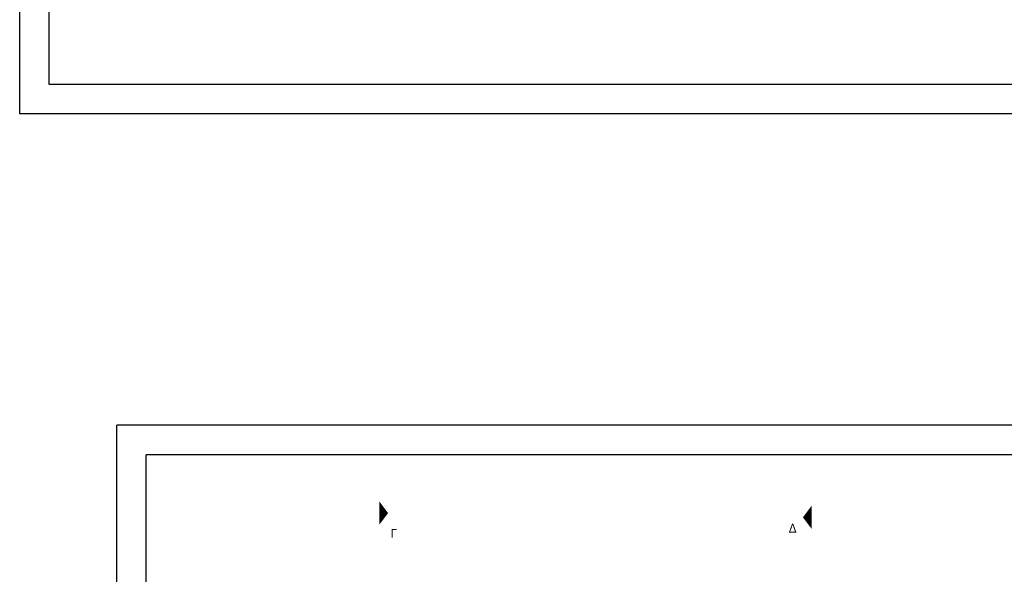
# Model space of a CAD drawing. Units: metres. Extents: x -370 to 172, y -103 to 248.
# Drawn here: x 145 to 162, y -63 to -53 of the extents above; entities that cross this region are included whole.
import ezdxf

# ---------------------------------------------------------------- set-up
doc = ezdxf.new("R2010")
doc.units = ezdxf.units.M
doc.header["$LTSCALE"] = 0.018
doc.layers.add('0.3', color=120, linetype='CONTINUOUS', lineweight=30)
doc.layers.add('LAYER-ON', color=4, linetype='CONTINUOUS')
doc.layers.add('WALLS', color=6, linetype='CONTINUOUS')
doc.styles.get("Standard").update_dxf_attribs({"font": 'ugtxt.shx'})

msp = doc.modelspace()

# ---------------------------------------------------------------- linework, layer by layer
at = {"layer": '0.3'}
for p, q in [((145.26, -54.666), (145.26, -35.642)), ((171.968, -54.666), (145.26, -54.666)), ((146.912, -78.71), (146.912, -59.966)), ((171.97, -59.966), (146.912, -59.966))]:
    msp.add_line(p, q, dxfattribs=at)
at = {"layer": 'LAYER-ON'}
for points in [[(151.524, -61.46, 0, 0.4, 0), (151.374, -61.46, 0, 0, 0), (151.374, -65.039, 0, 0, 0)], [(158.729, -64.265, 0, 0, 0), (158.729, -61.532, 0.4, 0, 0), (158.579, -61.532, 0, 0, 0)]]:
    msp.add_lwpolyline(points, format="xyseb", dxfattribs=at)
at = {"layer": 'WALLS'}
for p, q in [((145.76, -54.167), (145.76, -36.143)), ((162.168, -54.167), (145.76, -54.167)), ((147.412, -78.21), (147.412, -60.466)), ((171.47, -60.466), (147.412, -60.466))]:
    msp.add_line(p, q, dxfattribs=at)

# ---------------------------------------------------------------- texts
at = {"layer": '0.3', "char_height": 0.15, "width": 2.38192, "attachment_point": 1}
for s, insert in [('{\\fArial|b0|i0|c161|p2;Γ}', (151.562, -61.73)), ('{\\fArial|b0|i0|c161|p2;Δ}', (158.337, -61.642))]:
    msp.add_mtext(s, dxfattribs=dict(at, insert=insert))

doc.saveas('drawing.dxf')
